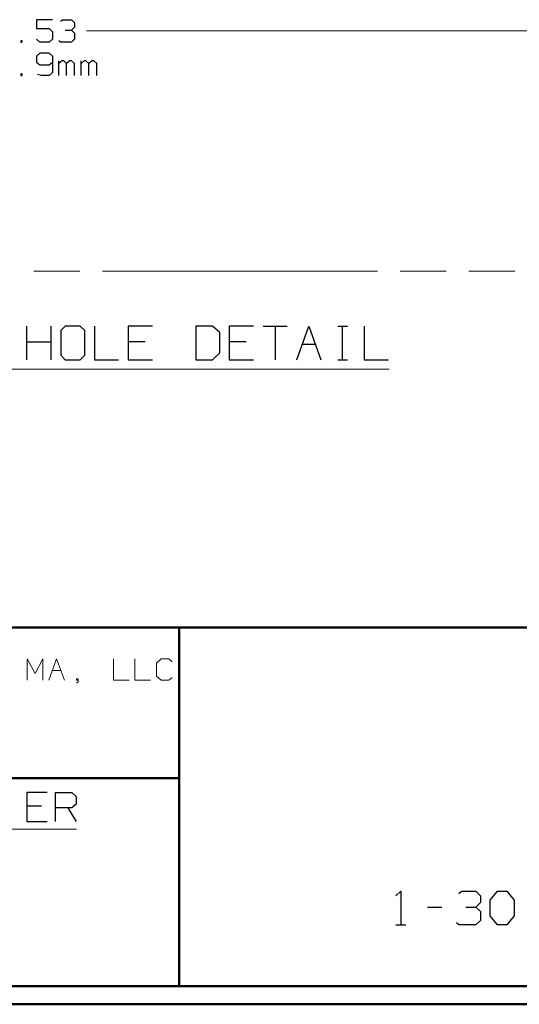
# Model space of a CAD drawing. Units: inches. Extents: x -3.55 to 3.54, y -2.63 to 2.89.
# Drawn here: x -1.2 to -0.14, y -2.63 to -0.55 of the extents above; entities that cross this region are included whole.
import ezdxf

# ---------------------------------------------------------------- set-up
doc = ezdxf.new("R2010")
doc.units = ezdxf.units.IN
doc.header["$MEASUREMENT"] = 0
doc.layers.add('Layer 1', color=7, linetype='Continuous')

msp = doc.modelspace()

# ---------------------------------------------------------------- linework, layer by layer
at = {"layer": 'Layer 1', "lineweight": 25}
for points in [[(-1.1285, -0.5514), (-1.1285, -0.5514), (-1.1625, -0.5514), (-1.1625, -0.5514)], [(-1.1625, -0.5514), (-1.1625, -0.5514), (-1.1625, -0.5701), (-1.1625, -0.5701)], [(-1.1118, -0.5549), (-1.1118, -0.5549), (-1.1083, -0.5514), (-1.1083, -0.5514)], [(-1.1083, -0.5514), (-1.1083, -0.5514), (-1.0882, -0.5514), (-1.0882, -0.5514)], [(-1.0882, -0.5514), (-1.0882, -0.5514), (-1.0819, -0.5583), (-1.0819, -0.5583)], [(-1.0819, -0.5583), (-1.0819, -0.5583), (-1.0819, -0.5674), (-1.0819, -0.5674)], [(-1.1625, -0.5701), (-1.1625, -0.5701), (-1.1354, -0.5701), (-1.1354, -0.5701)], [(-1.1354, -0.5701), (-1.1354, -0.5701), (-1.1285, -0.5771), (-1.1285, -0.5771)], [(-1.1285, -0.5771), (-1.1285, -0.5771), (-1.1285, -0.5924), (-1.1285, -0.5924)], [(-1.1021, -0.5736), (-1.1021, -0.5736), (-1.0882, -0.5736), (-1.0882, -0.5736)], [(-1.0882, -0.5736), (-1.0882, -0.5736), (-1.0819, -0.5674), (-1.0819, -0.5674)], [(-1.0882, -0.5736), (-1.0882, -0.5736), (-1.0819, -0.5799), (-1.0819, -0.5799)], [(-1.0819, -0.5799), (-1.0819, -0.5799), (-1.0819, -0.5924), (-1.0819, -0.5924)], [(-1.1924, -0.5958), (-1.1924, -0.5958), (-1.1958, -0.5958), (-1.1958, -0.5958)], [(-1.1958, -0.5958), (-1.1958, -0.5958), (-1.1958, -0.5986), (-1.1958, -0.5986)], [(-1.1958, -0.5986), (-1.1958, -0.5986), (-1.1924, -0.5986), (-1.1924, -0.5986)], [(-1.1924, -0.5986), (-1.1924, -0.5986), (-1.1924, -0.5958), (-1.1924, -0.5958)], [(-1.1556, -0.5986), (-1.1556, -0.5986), (-1.1625, -0.5924), (-1.1625, -0.5924)], [(-1.1354, -0.5986), (-1.1354, -0.5986), (-1.1556, -0.5986), (-1.1556, -0.5986)], [(-1.1285, -0.5924), (-1.1285, -0.5924), (-1.1354, -0.5986), (-1.1354, -0.5986)], [(-1.1118, -0.5986), (-1.1118, -0.5986), (-1.1153, -0.5958), (-1.1153, -0.5958)], [(-1.0882, -0.5986), (-1.0882, -0.5986), (-1.1118, -0.5986), (-1.1118, -0.5986)], [(-1.0819, -0.5924), (-1.0819, -0.5924), (-1.0882, -0.5986), (-1.0882, -0.5986)], [(-1.1556, -0.6222), (-1.1556, -0.6222), (-1.1625, -0.6285), (-1.1625, -0.6285)], [(-1.1354, -0.6222), (-1.1354, -0.6222), (-1.1556, -0.6222), (-1.1556, -0.6222)], [(-1.1285, -0.6285), (-1.1285, -0.6285), (-1.1354, -0.6222), (-1.1354, -0.6222)], [(-1.1625, -0.6285), (-1.1625, -0.6285), (-1.1625, -0.641), (-1.1625, -0.641)], [(-1.1625, -0.641), (-1.1625, -0.641), (-1.1556, -0.6472), (-1.1556, -0.6472)], [(-1.1354, -0.6472), (-1.1354, -0.6472), (-1.1285, -0.641), (-1.1285, -0.641)], [(-1.1285, -0.6285), (-1.1285, -0.6285), (-1.1285, -0.6632), (-1.1285, -0.6632)], [(-1.1153, -0.6694), (-1.1153, -0.6694), (-1.1153, -0.6382), (-1.1153, -0.6382)], [(-1.1083, -0.6382), (-1.1083, -0.6382), (-1.1153, -0.6444), (-1.1153, -0.6444)], [(-1.1049, -0.6382), (-1.1049, -0.6382), (-1.1083, -0.6382), (-1.1083, -0.6382)], [(-1.0986, -0.6444), (-1.0986, -0.6444), (-1.1049, -0.6382), (-1.1049, -0.6382)], [(-1.0917, -0.6382), (-1.0917, -0.6382), (-1.0986, -0.6444), (-1.0986, -0.6444)], [(-1.0986, -0.6694), (-1.0986, -0.6694), (-1.0986, -0.6444), (-1.0986, -0.6444)], [(-1.0882, -0.6382), (-1.0882, -0.6382), (-1.0917, -0.6382), (-1.0917, -0.6382)], [(-1.0819, -0.6444), (-1.0819, -0.6444), (-1.0882, -0.6382), (-1.0882, -0.6382)], [(-1.0819, -0.6694), (-1.0819, -0.6694), (-1.0819, -0.6444), (-1.0819, -0.6444)], [(-1.0681, -0.6694), (-1.0681, -0.6694), (-1.0681, -0.6382), (-1.0681, -0.6382)], [(-1.0618, -0.6382), (-1.0618, -0.6382), (-1.0681, -0.6444), (-1.0681, -0.6444)], [(-1.0583, -0.6382), (-1.0583, -0.6382), (-1.0618, -0.6382), (-1.0618, -0.6382)], [(-1.0514, -0.6444), (-1.0514, -0.6444), (-1.0583, -0.6382), (-1.0583, -0.6382)], [(-1.0444, -0.6382), (-1.0444, -0.6382), (-1.0514, -0.6444), (-1.0514, -0.6444)], [(-1.0514, -0.6694), (-1.0514, -0.6694), (-1.0514, -0.6444), (-1.0514, -0.6444)], [(-1.041, -0.6382), (-1.041, -0.6382), (-1.0444, -0.6382), (-1.0444, -0.6382)], [(-1.0347, -0.6444), (-1.0347, -0.6444), (-1.041, -0.6382), (-1.041, -0.6382)], [(-1.0347, -0.6694), (-1.0347, -0.6694), (-1.0347, -0.6444), (-1.0347, -0.6444)], [(-1.1924, -0.666), (-1.1924, -0.666), (-1.1958, -0.666), (-1.1958, -0.666)], [(-1.1958, -0.666), (-1.1958, -0.666), (-1.1958, -0.6694), (-1.1958, -0.6694)], [(-1.1924, -0.6694), (-1.1924, -0.6694), (-1.1924, -0.666), (-1.1924, -0.666)], [(-1.1556, -0.6472), (-1.1556, -0.6472), (-1.1354, -0.6472), (-1.1354, -0.6472)], [(-1.1285, -0.6632), (-1.1285, -0.6632), (-1.1354, -0.6694), (-1.1354, -0.6694)], [(-1.1958, -0.6694), (-1.1958, -0.6694), (-1.1924, -0.6694), (-1.1924, -0.6694)], [(-1.1521, -0.6694), (-1.1521, -0.6694), (-1.1604, -0.6674), (-1.1604, -0.6674)], [(-1.1354, -0.6694), (-1.1354, -0.6694), (-1.1521, -0.6694), (-1.1521, -0.6694)], [(-1.1826, -1.2708), (-1.1826, -1.2708), (-1.1826, -1.1993), (-1.1826, -1.1993)], [(-1.1319, -1.1993), (-1.1319, -1.1993), (-1.1319, -1.2708), (-1.1319, -1.2708)], [(-1.1014, -1.1993), (-1.1014, -1.1993), (-1.1111, -1.209), (-1.1111, -1.209)], [(-1.0701, -1.1993), (-1.0701, -1.1993), (-1.1014, -1.1993), (-1.1014, -1.1993)], [(-1.0604, -1.209), (-1.0604, -1.209), (-1.0701, -1.1993), (-1.0701, -1.1993)], [(-1.0396, -1.1993), (-1.0396, -1.1993), (-1.0396, -1.2708), (-1.0396, -1.2708)], [(-0.9174, -1.1993), (-0.9174, -1.1993), (-0.9687, -1.1993), (-0.9687, -1.1993)], [(-0.9687, -1.1993), (-0.9687, -1.1993), (-0.9687, -1.2708), (-0.9687, -1.2708)], [(-0.7903, -1.1993), (-0.7903, -1.1993), (-0.8257, -1.1993), (-0.8257, -1.1993)], [(-0.8257, -1.1993), (-0.8257, -1.1993), (-0.8257, -1.2708), (-0.8257, -1.2708)], [(-0.775, -1.2132), (-0.775, -1.2132), (-0.7903, -1.1993), (-0.7903, -1.1993)], [(-0.7035, -1.1993), (-0.7035, -1.1993), (-0.7549, -1.1993), (-0.7549, -1.1993)], [(-0.7549, -1.1993), (-0.7549, -1.1993), (-0.7549, -1.2708), (-0.7549, -1.2708)], [(-0.6833, -1.1993), (-0.6833, -1.1993), (-0.6326, -1.1993), (-0.6326, -1.1993)], [(-0.6576, -1.1993), (-0.6576, -1.1993), (-0.6576, -1.2708), (-0.6576, -1.2708)], [(-0.6118, -1.2708), (-0.6118, -1.2708), (-0.5861, -1.1993), (-0.5861, -1.1993)], [(-0.5861, -1.1993), (-0.5861, -1.1993), (-0.5611, -1.2708), (-0.5611, -1.2708)], [(-0.525, -1.1993), (-0.525, -1.1993), (-0.5049, -1.1993), (-0.5049, -1.1993)], [(-0.5153, -1.2708), (-0.5153, -1.2708), (-0.5153, -1.1993), (-0.5153, -1.1993)], [(-0.4694, -1.1993), (-0.4694, -1.1993), (-0.4694, -1.2708), (-0.4694, -1.2708)], [(-1.1111, -1.209), (-1.1111, -1.209), (-1.1111, -1.2611), (-1.1111, -1.2611)], [(-1.0604, -1.2611), (-1.0604, -1.2611), (-1.0604, -1.209), (-1.0604, -1.209)], [(-0.775, -1.2563), (-0.775, -1.2563), (-0.775, -1.2132), (-0.775, -1.2132)], [(-1.1826, -1.2326), (-1.1826, -1.2326), (-1.1319, -1.2326), (-1.1319, -1.2326)], [(-0.9326, -1.2326), (-0.9326, -1.2326), (-0.9687, -1.2326), (-0.9687, -1.2326)], [(-0.7187, -1.2326), (-0.7187, -1.2326), (-0.7549, -1.2326), (-0.7549, -1.2326)], [(-0.6, -1.2375), (-0.6, -1.2375), (-0.5729, -1.2375), (-0.5729, -1.2375)], [(-1.1111, -1.2611), (-1.1111, -1.2611), (-1.1014, -1.2708), (-1.1014, -1.2708)], [(-1.0701, -1.2708), (-1.0701, -1.2708), (-1.0604, -1.2611), (-1.0604, -1.2611)], [(-0.7903, -1.2708), (-0.7903, -1.2708), (-0.775, -1.2563), (-0.775, -1.2563)], [(-1.1014, -1.2708), (-1.1014, -1.2708), (-1.0701, -1.2708), (-1.0701, -1.2708)], [(-1.0396, -1.2708), (-1.0396, -1.2708), (-0.9889, -1.2708), (-0.9889, -1.2708)], [(-0.9687, -1.2708), (-0.9687, -1.2708), (-0.9174, -1.2708), (-0.9174, -1.2708)], [(-0.8257, -1.2708), (-0.8257, -1.2708), (-0.7903, -1.2708), (-0.7903, -1.2708)], [(-0.7549, -1.2708), (-0.7549, -1.2708), (-0.7035, -1.2708), (-0.7035, -1.2708)], [(-0.525, -1.2708), (-0.525, -1.2708), (-0.5049, -1.2708), (-0.5049, -1.2708)], [(-0.4694, -1.2708), (-0.4694, -1.2708), (-0.4181, -1.2708), (-0.4181, -1.2708)], [(-1.1396, -2.1861), (-1.1396, -2.1861), (-1.1826, -2.1861), (-1.1826, -2.1861)], [(-1.1826, -2.1861), (-1.1826, -2.1861), (-1.1826, -2.2472), (-1.1826, -2.2472)], [(-1.1222, -2.2472), (-1.1222, -2.2472), (-1.1222, -2.1861), (-1.1222, -2.1861)], [(-1.1222, -2.1861), (-1.1222, -2.1861), (-1.0875, -2.1861), (-1.0875, -2.1861)], [(-1.0875, -2.1861), (-1.0875, -2.1861), (-1.0785, -2.1944), (-1.0785, -2.1944)], [(-1.0785, -2.1944), (-1.0785, -2.1944), (-1.0785, -2.2104), (-1.0785, -2.2104)], [(-1.1521, -2.2146), (-1.1521, -2.2146), (-1.1826, -2.2146), (-1.1826, -2.2146)], [(-1.0875, -2.2188), (-1.0875, -2.2188), (-1.1222, -2.2188), (-1.1222, -2.2188)], [(-1.0958, -2.2188), (-1.0958, -2.2188), (-1.0785, -2.2472), (-1.0785, -2.2472)], [(-1.0785, -2.2104), (-1.0785, -2.2104), (-1.0875, -2.2188), (-1.0875, -2.2188)], [(-1.1826, -2.2472), (-1.1826, -2.2472), (-1.1396, -2.2472), (-1.1396, -2.2472)], [(-0.4021, -2.4049), (-0.4021, -2.4049), (-0.3917, -2.3944), (-0.3917, -2.3944)], [(-0.3917, -2.3944), (-0.3917, -2.3944), (-0.3917, -2.466), (-0.3917, -2.466)], [(-0.2694, -2.4), (-0.2694, -2.4), (-0.2639, -2.3944), (-0.2639, -2.3944)], [(-0.2639, -2.3944), (-0.2639, -2.3944), (-0.2333, -2.3944), (-0.2333, -2.3944)], [(-0.2333, -2.3944), (-0.2333, -2.3944), (-0.2236, -2.4049), (-0.2236, -2.4049)], [(-0.2028, -2.4139), (-0.2028, -2.4139), (-0.1875, -2.3944), (-0.1875, -2.3944)], [(-0.1875, -2.3944), (-0.1875, -2.3944), (-0.1674, -2.3944), (-0.1674, -2.3944)], [(-0.1674, -2.3944), (-0.1674, -2.3944), (-0.1521, -2.4139), (-0.1521, -2.4139)], [(-0.2236, -2.4049), (-0.2236, -2.4049), (-0.2236, -2.4188), (-0.2236, -2.4188)], [(-0.2028, -2.4472), (-0.2028, -2.4472), (-0.2028, -2.4139), (-0.2028, -2.4139)], [(-0.1521, -2.4139), (-0.1521, -2.4139), (-0.1521, -2.4472), (-0.1521, -2.4472)], [(-0.3354, -2.4285), (-0.3354, -2.4285), (-0.3049, -2.4285), (-0.3049, -2.4285)], [(-0.2542, -2.4285), (-0.2542, -2.4285), (-0.2333, -2.4285), (-0.2333, -2.4285)], [(-0.2333, -2.4285), (-0.2333, -2.4285), (-0.2236, -2.4188), (-0.2236, -2.4188)], [(-0.2333, -2.4285), (-0.2333, -2.4285), (-0.2236, -2.4375), (-0.2236, -2.4375)], [(-0.2236, -2.4569), (-0.2236, -2.4569), (-0.2333, -2.466), (-0.2333, -2.466)], [(-0.2236, -2.4375), (-0.2236, -2.4375), (-0.2236, -2.4569), (-0.2236, -2.4569)], [(-0.1875, -2.466), (-0.1875, -2.466), (-0.2028, -2.4472), (-0.2028, -2.4472)], [(-0.1521, -2.4472), (-0.1521, -2.4472), (-0.1674, -2.466), (-0.1674, -2.466)], [(-0.4021, -2.466), (-0.4021, -2.466), (-0.3812, -2.466), (-0.3812, -2.466)], [(-0.2694, -2.466), (-0.2694, -2.466), (-0.2743, -2.4618), (-0.2743, -2.4618)], [(-0.2333, -2.466), (-0.2333, -2.466), (-0.2694, -2.466), (-0.2694, -2.466)], [(-0.1674, -2.466), (-0.1674, -2.466), (-0.1875, -2.466), (-0.1875, -2.466)]]:
    msp.add_open_spline(points, degree=3, dxfattribs=at)
at = {"layer": 'Layer 1', "lineweight": 13}
for points in [[(0.5521, -0.575), (0.5521, -0.575), (-1.0569, -0.575), (-1.0569, -0.575)], [(-1.1681, -1.0833), (-1.1681, -1.0833), (-1.0708, -1.0833), (-1.0708, -1.0833)], [(-1.0229, -1.0833), (-1.0229, -1.0833), (-0.441, -1.0833), (-0.441, -1.0833)], [(-0.3931, -1.0833), (-0.3931, -1.0833), (-0.2958, -1.0833), (-0.2958, -1.0833)], [(-0.2479, -1.0833), (-0.2479, -1.0833), (-0.1507, -1.0833), (-0.1507, -1.0833)], [(-1.825, -1.2903), (-1.825, -1.2903), (-0.4167, -1.2903), (-0.4167, -1.2903)], [(-1.1819, -1.9486), (-1.1819, -1.9486), (-1.1819, -1.9035), (-1.1819, -1.9035)], [(-1.1819, -1.9035), (-1.1819, -1.9035), (-1.1653, -1.934), (-1.1653, -1.934)], [(-1.1653, -1.934), (-1.1653, -1.934), (-1.1493, -1.9035), (-1.1493, -1.9035)], [(-1.1493, -1.9035), (-1.1493, -1.9035), (-1.1493, -1.9486), (-1.1493, -1.9486)], [(-1.1361, -1.9486), (-1.1361, -1.9486), (-1.1201, -1.9035), (-1.1201, -1.9035)], [(-1.1201, -1.9035), (-1.1201, -1.9035), (-1.1035, -1.9486), (-1.1035, -1.9486)], [(-0.9993, -1.9035), (-0.9993, -1.9035), (-0.9993, -1.9486), (-0.9993, -1.9486)], [(-0.9542, -1.9035), (-0.9542, -1.9035), (-0.9542, -1.9486), (-0.9542, -1.9486)], [(-0.8986, -1.9035), (-0.8986, -1.9035), (-0.9083, -1.9125), (-0.9083, -1.9125)], [(-0.9083, -1.9125), (-0.9083, -1.9125), (-0.9083, -1.9396), (-0.9083, -1.9396)], [(-0.8826, -1.9035), (-0.8826, -1.9035), (-0.8986, -1.9035), (-0.8986, -1.9035)], [(-0.8757, -1.9097), (-0.8757, -1.9097), (-0.8826, -1.9035), (-0.8826, -1.9035)], [(-1.1285, -1.9278), (-1.1285, -1.9278), (-1.1111, -1.9278), (-1.1111, -1.9278)], [(-1.0743, -1.9458), (-1.0743, -1.9458), (-1.0778, -1.9458), (-1.0778, -1.9458)], [(-1.0778, -1.9458), (-1.0778, -1.9458), (-1.0778, -1.9486), (-1.0778, -1.9486)], [(-1.0778, -1.9486), (-1.0778, -1.9486), (-1.0743, -1.9486), (-1.0743, -1.9486)], [(-1.0778, -1.9549), (-1.0778, -1.9549), (-1.0743, -1.9521), (-1.0743, -1.9521)], [(-1.0743, -1.9521), (-1.0743, -1.9521), (-1.0743, -1.9458), (-1.0743, -1.9458)], [(-0.9993, -1.9486), (-0.9993, -1.9486), (-0.9667, -1.9486), (-0.9667, -1.9486)], [(-0.9542, -1.9486), (-0.9542, -1.9486), (-0.9215, -1.9486), (-0.9215, -1.9486)], [(-0.9083, -1.9396), (-0.9083, -1.9396), (-0.8986, -1.9486), (-0.8986, -1.9486)], [(-0.8986, -1.9486), (-0.8986, -1.9486), (-0.8826, -1.9486), (-0.8826, -1.9486)], [(-0.8826, -1.9486), (-0.8826, -1.9486), (-0.8757, -1.9431), (-0.8757, -1.9431)], [(-1.9722, -2.2639), (-1.9722, -2.2639), (-1.0778, -2.2639), (-1.0778, -2.2639)]]:
    msp.add_open_spline(points, degree=3, dxfattribs=at)
at = {"layer": 'Layer 1', "lineweight": 50}
for points in [[(3.5035, -1.8368), (3.5035, -1.8368), (-3.5174, -1.8368), (-3.5174, -1.8368)], [(-0.8604, -2.5958), (-0.8604, -2.5958), (-0.8604, -1.8368), (-0.8604, -1.8368)], [(-0.8604, -2.1556), (-0.8604, -2.1556), (-3.5174, -2.1556), (-3.5174, -2.1556)], [(3.5035, -2.5958), (3.5035, -2.5958), (-3.5174, -2.5958), (-3.5174, -2.5958)], [(3.541, -2.634), (3.541, -2.634), (-3.5549, -2.634), (-3.5549, -2.634)]]:
    msp.add_open_spline(points, degree=3, dxfattribs=at)

doc.saveas('drawing.dxf')
